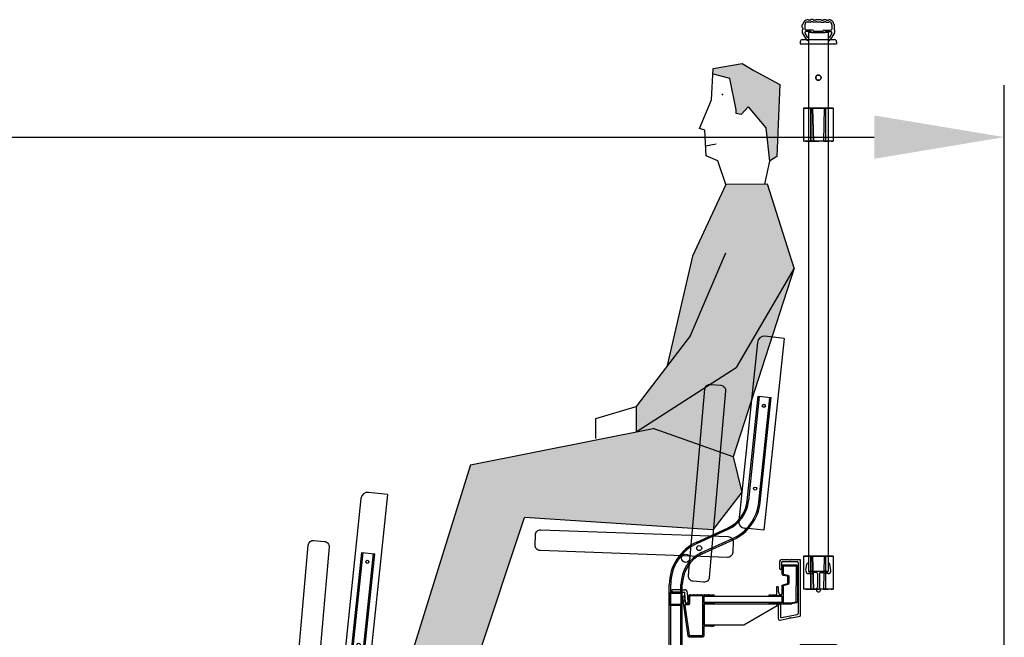
# Model space of a CAD drawing. Units: millimetres. Extents: x -28111 to 35142, y -21072 to 21555.
# Drawn here: x 11343 to 13235, y -15652 to -14464 of the extents above; entities that cross this region are included whole.
import ezdxf

# ---------------------------------------------------------------- set-up
doc = ezdxf.new("R2010")
doc.units = ezdxf.units.MM
doc.layers.add('DECK', color=33, linetype='Continuous')
doc.layers.add('DESIGN Audience Seating', color=160, linetype='Continuous')
doc.styles.add('TEXT', font='romans.shx', dxfattribs={"width": 0.8})
doc.dimstyles.new('DIM-100', dxfattribs={"dimscale": 100, "dimtxt": 2.5, "dimasz": 2.5, "dimexe": 1, "dimexo": 1, "dimgap": 1, "dimtad": 1, "dimdec": 0, "dimrnd": 1, "dimzin": 13, "dimdsep": 46, "dimtxsty": 'TEXT', "dimcen": 0, "dimdle": 1.5, "dimclrd": 1, "dimclre": 1, "dimclrt": 7, "dimadec": 0, "dimazin": 0, "dimtfac": 1, "dimtdec": 0, "dimtmove": 0, "dimatfit": 3, "dimfxl": 1, "dimtvp": 1, "dimtolj": 1, "dimtzin": 1, "dimarcsym": 0})

# ---------------------------------------------------------------- blocks, each defined once
blk = doc.blocks.new('ASS1800 Triple Seat Section')
for p, q in [((586.3, 850.7), (549.5, 854.6)), ((535.2, 843), (499.2, 499.9)), ((586.3, 850.7), (547.5, 481.7)), ((515.8, 538.5), (536.9, 739.3)), ((518.4, 538.2), (539.5, 739)), ((536.9, 739.3), (561.7, 736.7)), ((538.1, 536.1), (559.2, 736.9)), ((540.6, 535.9), (561.7, 736.7)), ((418.7, 459.2), (478, 486.1)), ((419.8, 456.8), (479, 483.7)), ((547.5, 481.7), (510.7, 485.6)), ((428, 438.8), (487.2, 465.7)), ((429.1, 436.4), (488.3, 463.3)), ((365.9, 82.5), (365.9, 377.2)), ((367.9, 360), (367.9, 340)), ((388.4, 360.5), (368.4, 360.5)), ((368.5, 362.5), (368.5, 377.2)), ((390.9, 362.5), (368.9, 362.5)), ((390.9, 367.5), (370.9, 367.5)), ((370.9, 367.5), (370.9, 362.5)), ((388.3, 362.5), (388.3, 377.2)), ((388.9, 340), (388.9, 360)), ((390.9, 82.5), (390.9, 377.2)), ((390.9, 367.5), (394.9, 367.5)), ((390.9, 362.5), (395, 362.5)), ((396.9, 342.5), (395.9, 361.5)), ((401.9, 342.7), (400.9, 361.8)), ((365.9, 359.5), (365.9, 340.5)), ((390.9, 340.5), (390.9, 359.5)), ((396.9, 342.5), (401.9, 342.7)), ((368.4, 339.5), (388.4, 339.5)), ((368.5, 212.5), (368.5, 337.5)), ((368.9, 337.5), (387.9, 337.5)), ((388.3, 212.5), (388.3, 337.5)), ((365.9, 209.5), (365.9, 190.5)), ((367.9, 210), (367.9, 190)), ((388.4, 210.5), (368.4, 210.5)), ((390.9, 212.5), (368.9, 212.5)), ((390.9, 217.5), (370.9, 217.5)), ((370.9, 217.5), (370.9, 212.5)), ((388.9, 190), (388.9, 210)), ((390.9, 217.5), (394.9, 217.5)), ((390.9, 212.5), (395, 212.5)), ((390.9, 190.5), (390.9, 209.5)), ((396.9, 192.5), (395.9, 211.5)), ((401.9, 192.7), (400.9, 211.8)), ((368.4, 189.5), (388.4, 189.5)), ((396.9, 192.5), (401.9, 192.7)), ((368.5, 82.5), (368.5, 187.5)), ((368.9, 187.5), (387.9, 187.5)), ((388.3, 82.5), (388.3, 187.5)), ((390.9, 82.5), (365.9, 82.5)), ((365.9, 79.5), (365.9, 60.5)), ((367.9, 80), (367.9, 60)), ((388.4, 80.5), (368.4, 80.5)), ((390.9, 87.5), (370.9, 87.5)), ((370.9, 87.5), (370.9, 82.5)), ((390.9, 82.5), (388.3, 82.5)), ((388.9, 60), (388.9, 80)), ((390.9, 87.5), (394.9, 87.5)), ((390.9, 82.5), (395, 82.5)), ((390.9, 60.5), (390.9, 79.5)), ((396.9, 62.5), (395.9, 81.5)), ((401.9, 62.7), (400.9, 81.8)), ((368.4, 59.5), (388.4, 59.5)), ((368.9, 57.5), (387.9, 57.5)), ((396.9, 62.5), (401.9, 62.7))]:
    blk.add_line(p, q)
blk.add_lwpolyline([(445, 762.2), (464.9, 760.4, -0.414214), (474, 749.6), (442.6, 391, -0.414214), (431.8, 381.9), (411.8, 383.6, -0.414214), (402.7, 394.5), (434.1, 753.1, -0.414214)], format="xyb", close=True)
for centre, radius in [((547.5, 721.1), 3), ((530.8, 561.9), 3), ((397.3, 428), 8), ((423.3, 447.5), 4.76)]:
    blk.add_circle(centre, radius)
for centre, radius, start, end in [((548.1, 841.7), 13, 84, 174), ((451.1, 545.3), 65, 294.3921, 354), ((451.1, 545.3), 67.6, 294.3921, 354), ((451.1, 545.3), 87.4, 294.3921, 354), ((451.1, 545.3), 90, 294.3921, 354), ((512.1, 498.5), 13, 174, 264), ((455.9, 377.2), 90, 114.3921, 180), ((455.9, 377.2), 87.4, 114.3921, 180), ((455.9, 377.2), 67.6, 114.3921, 180), ((455.9, 377.2), 65, 114.3921, 180), ((368.9, 359.5), 3, 90, 180), ((368.4, 360), 0.5, 90, 180), ((387.9, 359.5), 3, 0, 90), ((388.4, 360), 0.5, 0, 90), ((394.9, 361.5), 6, 2.8624, 90), ((395, 361.5), 1, 2.8624, 90), ((368.9, 340.5), 3, 180, 270), ((368.4, 340), 0.5, 180, 270), ((387.9, 340.5), 3, 270, 0), ((388.4, 340), 0.5, 270, 0), ((368.9, 209.5), 3, 90, 180), ((368.4, 210), 0.5, 90, 180), ((387.9, 209.5), 3, 0, 90), ((388.4, 210), 0.5, 0, 90), ((394.9, 211.5), 6, 2.8624, 90), ((395, 211.5), 1, 2.8624, 90), ((368.9, 190.5), 3, 180, 270), ((368.4, 190), 0.5, 180, 270), ((387.9, 190.5), 3, 270, 0), ((388.4, 190), 0.5, 270, 0), ((368.9, 79.5), 3, 90, 180), ((368.4, 80), 0.5, 90, 180), ((387.9, 79.5), 3, 0, 90), ((388.4, 80), 0.5, 0, 90), ((394.9, 81.5), 6, 2.8624, 90), ((395, 81.5), 1, 2.8624, 90), ((368.9, 60.5), 3, 180, 270), ((368.4, 60), 0.5, 180, 270), ((387.9, 60.5), 3, 270, 0), ((388.4, 60), 0.5, 270, 0)]:
    blk.add_arc(centre, radius, start, end)
blk = doc.blocks.new('Alto 1501 Rear Infil Deck Section')
for points in [[(563.4, 357.4, -0.198912), (563.6, 357.5), (572, 357.5, 0.414214), (572.5, 358), (572.5, 372.5, -0.414214), (573.5, 373.5), (574, 373.5, -0.414214), (575, 372.5), (575, 364.6, 0.080612), (575.1, 364.4), (576.9, 358.8, 0.322823), (577.4, 358.5), (582, 358.5, 0.414214), (582.5, 359), (582.5, 374.6, -0.338213), (584.4, 377), (593.2, 379.4, 0.338213), (593.5, 379.9), (593.5, 393.1, 0.362465), (593.1, 393.6), (584.6, 395.1, -0.362465), (582.5, 397.6), (582.5, 412.5, -0.414214), (585, 415), (610, 415, -0.414214), (612.5, 412.5), (612.5, 345, -0.344151), (610.6, 342.5), (600.8, 340.1, -0.061321), (600.2, 340), (574.8, 340, 0.414214), (574.5, 339.8), (574.5, 339.2, -0.414214), (574.3, 339), (573.8, 339, -0.414214), (573.5, 339.2), (573.5, 339.8, 0.414214), (573.3, 340), (558.5, 340, -1), (558.5, 342), (582, 342, 0.414214), (582.5, 342.5), (582.5, 355, 0.414214), (582, 355.5), (558.5, 355.5, -1), (558.5, 357.5), (561.5, 357.5, -0.198912), (561.7, 357.4), (561.8, 357.3, 0.198912), (562, 357.2), (563.1, 357.2, 0.198912), (563.2, 357.3)], [(563.4, 357.4, -0.198912), (563.6, 357.5), (572, 357.5, 0.414214), (572.5, 358), (572.5, 372.5, -0.414214), (573.5, 373.5), (574, 373.5, -0.414214), (575, 372.5), (575, 364.6, 0.080612), (575.1, 364.4), (576.9, 358.8, 0.322823), (577.4, 358.5), (582, 358.5, 0.414214), (582.5, 359), (582.5, 374.6, -0.338213), (584.4, 377), (593.2, 379.4, 0.338213), (593.5, 379.9), (593.5, 393.1, 0.362465), (593.1, 393.6), (584.6, 395.1, -0.362465), (582.5, 397.6), (582.5, 412.5, -0.414214), (585, 415), (610, 415, -0.414214), (612.5, 412.5), (612.5, 345, -0.344151), (610.6, 342.5), (600.8, 340.1, -0.061321), (600.2, 340), (574.8, 340, 0.414214), (574.5, 339.8), (574.5, 339.2, -0.414214), (574.3, 339), (573.8, 339, -0.414214), (573.5, 339.2), (573.5, 339.8, 0.414214), (573.3, 340), (558.5, 340, -1), (558.5, 342), (582, 342, 0.414214), (582.5, 342.5), (582.5, 355, 0.414214), (582, 355.5), (558.5, 355.5, -1), (558.5, 357.5), (561.5, 357.5, -0.198912), (561.7, 357.4), (561.8, 357.3, 0.198912), (562, 357.2), (563.1, 357.2, 0.198912), (563.2, 357.3)], [(440.7, 358.1, -0.414214), (441.4, 358.1), (441.9, 357.6, 0.198912), (442.3, 357.5), (446.5, 357.5, -0.198912), (446.7, 357.4), (446.8, 357.3, 0.198912), (447, 357.2), (448.1, 357.2, 0.198912), (448.2, 357.3), (448.4, 357.4, -0.198912), (448.6, 357.5), (451.5, 357.5, -1), (451.5, 355.5), (433, 355.5, 0.414214), (432.5, 355), (432.5, 342.5, 0.414214), (433, 342), (451.5, 342, -1), (451.5, 340), (433, 340, 0.414214), (432.5, 339.5), (432.5, 300, 0.414214), (433, 299.5), (451.5, 299.5, -1), (451.5, 297.5), (450.5, 297.5, 0.198912), (450.1, 297.4), (449.6, 296.9, -0.414214), (448.9, 296.9), (448.4, 297.4, 0.198912), (448, 297.5), (447.2, 297.5, 0.198912), (446.8, 297.4), (446.3, 296.9, -0.414214), (445.6, 296.9), (445.1, 297.4, 0.198912), (444.8, 297.5), (433, 297.5, 0.414214), (432.5, 297), (432.5, 279, -0.414214), (430, 276.5), (404.7, 276.5, -0.373115), (402.3, 278.6), (392.5, 346.5), (392.5, 354.2, -1), (395, 354.2), (395, 351.9, 0.317837), (395.4, 351.4, -0.707107), (395.4, 349.6, 0.317837), (395, 349.1), (395, 346.6, 0.080612), (395.1, 346.4), (396.9, 340.8, 0.322823), (397.4, 340.5), (402, 340.5, 0.414214), (402.5, 341), (402.5, 355, -0.393376), (404.9, 357.5, 0.180352), (405.2, 357.6), (405.7, 358.1, -0.414214), (406.4, 358.1), (406.9, 357.6, 0.198912), (407.3, 357.5), (411.8, 357.5, 0.198912), (412.2, 357.6), (412.7, 358.1, -0.414214), (413.4, 358.1), (413.9, 357.6, 0.198912), (414.3, 357.5), (418.8, 357.5, 0.198912), (419.2, 357.6), (419.7, 358.1, -0.414214), (420.4, 358.1), (420.9, 357.6, 0.198912), (421.3, 357.5), (425.8, 357.5, 0.198912), (426.2, 357.6), (426.7, 358.1, -0.414214), (427.4, 358.1), (427.9, 357.6, 0.198912), (428.3, 357.5), (432.8, 357.5, 0.198912), (433.2, 357.6), (433.7, 358.1, -0.414214), (434.4, 358.1), (434.9, 357.6, 0.198912), (435.3, 357.5), (439.8, 357.5, 0.198912), (440.2, 357.6)], [(430, 279.5, 0.414214), (430.5, 280), (430.5, 355, 0.414214), (430, 355.5), (405, 355.5, 0.414214), (404.5, 355), (404.5, 341, -0.414214), (402, 338.5), (396.3, 338.5, 0.456542), (395.8, 337.9), (404.1, 279.9, 0.373115), (404.6, 279.5)]]:
    blk.add_lwpolyline(points, format="xyb", close=True)
blk.add_lwpolyline([(584.5, 350.5), (584.5, 342.5, 0.414214), (585, 342), (600.2, 342, 0.061321), (600.4, 342), (609.2, 344.2, 0.344151), (609.5, 344.7), (609.5, 374.5, -0.414214), (610, 375), (610, 375, 0.414214), (610.5, 375.5), (610.5, 412.5, 0.414214), (610, 413), (585, 413, 0.414214), (584.5, 412.5), (584.5, 397.6, 0.362465), (585, 397.1), (593.5, 395.5, -0.362465), (595.5, 393.1), (595.5, 379.9, -0.338213), (593.7, 377.5), (584.9, 375.1, 0.338213), (584.5, 374.6), (584.5, 345)], format="xyb")
blk.add_lwpolyline([(584.5, 350.5), (584.5, 342.5, 0.414214), (585, 342), (600.2, 342, 0.061321), (600.4, 342), (609.2, 344.2, 0.344151), (609.5, 344.7), (609.5, 374.5, -0.414214), (610, 375), (610, 375, 0.414214), (610.5, 375.5), (610.5, 412.5, 0.414214), (610, 413), (585, 413, 0.414214), (584.5, 412.5), (584.5, 397.6, 0.362465), (585, 397.1), (593.5, 395.5, -0.362465), (595.5, 393.1), (595.5, 379.9, -0.338213), (593.7, 377.5), (584.9, 375.1, 0.338213), (584.5, 374.6), (584.5, 345)], format="xyb")
blk.add_lwpolyline([(573, 340), (433, 340), (433, 300), (509, 300), (573, 337)], close=True)
at = {"layer": 'DECK'}
blk.add_lwpolyline([(582, 342.8), (433, 342.8), (433, 354.8), (582, 354.8)], close=True, dxfattribs=at)
blk = doc.blocks.new('Seated Person')
h = blk.add_hatch()
h.set_pattern_fill('ANGLE', color=256)
h.set_pattern_definition([(0, (0, 0), (0, 6.985), [5.08, -1.905]), (90, (0, 0), (-6.985, 4e-16), [5.08, -1.905])])
h.paths.add_polyline_path([(818.4, 1136.6), (804.2, 1127.8), (797.2, 1191.5), (762.9, 1232.2), (749.9, 1218.3), (739.3, 1220.2), (739.4, 1227.7), (727.7, 1286.3), (695.1, 1294.9), (695.7, 1305.5), (751.3, 1315.6), (774, 1302.1), (824.1, 1275.2)])
h.paths.add_polyline_path([(734.4, 559.2), (580.7, 613.8), (548.2, 607.3), (547.8, 607.1), (547.8, 607.3), (229.2, 543.6), (78.4, 58.8), (95.8, 58.3), (126.2, 71.8), (187.7, 65.5), (189.7, 55.7), (204.7, 55.2), (332.9, 442.7), (695.1, 418.7), (750.7, 491.3)])
h.paths.add_polyline_path([(851.2, 921.8), (800, 1083.6), (720.1, 1083.1), (655.8, 945), (607.3, 733.7), (547.8, 655.7), (547.8, 607.3), (548.2, 607.3), (739.7, 731)])
h.paths.add_polyline_path([(851.2, 921.8), (739.7, 731), (548.2, 607.3), (580.7, 613.8), (734.4, 559.2)])
at = {"color": 251, "true_color": 0x636466}
for p, q in [((681.1, 1157), (701.6, 1161.1)), ((655.8, 945), (607.6, 735)), ((229.2, 543.6), (580.7, 613.8))]:
    blk.add_line(p, q, dxfattribs=at)
at = {"color": 251, "true_color": 0x636466, "extrusion": (1.22461e-16, 1.22461e-16, -1)}
blk.add_line((547.8, 655.7), (547.8, 607.1), dxfattribs=at)
at = {"color": 251, "true_color": 0x636466}
for points in [[(720.1, 1083.1), (704.7, 1128.6), (682.1, 1138.2), (679.5, 1187.3), (669.8, 1190.5), (692.4, 1245.5), (695.7, 1305.5), (751.3, 1315.6), (774, 1302.1), (824.1, 1275.2), (818.4, 1136.6), (804.2, 1127.8), (794.5, 1083.4)], [(739.7, 1226.1), (727.7, 1286.3), (696.1, 1294.7)], [(739.4, 1227.7), (739.3, 1220.2), (749.9, 1218.3), (762.9, 1232.2), (797.2, 1191.5), (804.2, 1127.8)], [(734.4, 559.2), (750.7, 491.3), (695.1, 418.7)]]:
    blk.add_lwpolyline(points, dxfattribs=at)
blk.add_point((713.5, 1255.7), dxfattribs=at)
for points, invisible_edges in [([(669.8, 1184), (815.5, 1184), (800, 1083.6), (720.1, 1083.1)], 11), ([(800, 1083.6), (720.1, 1083.1), (655.8, 945), (851.2, 921.8)], 4), ([(720.2, 951.6), (851.2, 921.8), (739.7, 731), (652.2, 792.5)], 5), ([(734.4, 559.2), (580.7, 613.8), (655.8, 945), (851.2, 921.8)], 6), ([(739.7, 731), (652.2, 792.5), (547.8, 655.7), (547.8, 607.1)], 5), ([(547.8, 655.7, 2.7), (541.3, 620.1, 2.7), (470, 594.2, 2.7), (470, 633, 2.7)], 3), ([(724.7, 614.3), (695.1, 418.7), (332.9, 442.7), (212.9, 546.3)], 13), ([(332.9, 442.7), (229.2, 543.6), (78.4, 58.8), (204.7, 55.2)], 1), ([(81.1, 0.3), (126.2, 71.8), (0, 16.2), (6.5, 0)], 1), ([(187.7, 65.5), (200.9, 0.8), (81.1, 0.3), (126.2, 71.8)], 4)]:
    blk.add_3dface(points, dxfattribs=dict(at, invisible_edges=invisible_edges))
blk = doc.blocks.new('Alto1800 Triple Seat Down')
for p, q in [((586.3, 850.7), (549.5, 854.6)), ((535.2, 843), (499.2, 499.9)), ((586.3, 850.7), (547.5, 481.7)), ((515.8, 538.5), (536.9, 739.3)), ((518.4, 538.2), (539.5, 739)), ((536.9, 739.3), (561.7, 736.7)), ((538.1, 536.1), (559.2, 736.9)), ((540.6, 535.9), (561.7, 736.7)), ((418.7, 459.2), (478, 486.1)), ((419.8, 456.8), (479, 483.7)), ((547.5, 481.7), (510.7, 485.6)), ((428, 438.8), (487.2, 465.7)), ((429.1, 436.4), (488.3, 463.3)), ((365.9, 82.5), (365.9, 377.2)), ((367.9, 360), (367.9, 340)), ((388.4, 360.5), (368.4, 360.5)), ((368.5, 362.5), (368.5, 377.2)), ((390.9, 362.5), (368.9, 362.5)), ((390.9, 367.5), (370.9, 367.5)), ((370.9, 367.5), (370.9, 362.5)), ((388.3, 362.5), (388.3, 377.2)), ((388.9, 340), (388.9, 360)), ((390.9, 82.5), (390.9, 377.2)), ((390.9, 367.5), (394.9, 367.5)), ((390.9, 362.5), (395, 362.5)), ((396.9, 342.5), (395.9, 361.5)), ((401.9, 342.7), (400.9, 361.8)), ((365.9, 359.5), (365.9, 340.5)), ((390.9, 340.5), (390.9, 359.5)), ((396.9, 342.5), (401.9, 342.7)), ((368.4, 339.5), (388.4, 339.5)), ((368.5, 212.5), (368.5, 337.5)), ((368.9, 337.5), (387.9, 337.5)), ((388.3, 212.5), (388.3, 337.5)), ((365.9, 209.5), (365.9, 190.5)), ((367.9, 210), (367.9, 190)), ((388.4, 210.5), (368.4, 210.5)), ((390.9, 212.5), (368.9, 212.5)), ((390.9, 217.5), (370.9, 217.5)), ((370.9, 217.5), (370.9, 212.5)), ((388.9, 190), (388.9, 210)), ((390.9, 217.5), (394.9, 217.5)), ((390.9, 212.5), (395, 212.5)), ((390.9, 190.5), (390.9, 209.5)), ((396.9, 192.5), (395.9, 211.5)), ((401.9, 192.7), (400.9, 211.8)), ((368.4, 189.5), (388.4, 189.5)), ((396.9, 192.5), (401.9, 192.7)), ((368.5, 82.5), (368.5, 187.5)), ((368.9, 187.5), (387.9, 187.5)), ((388.3, 82.5), (388.3, 187.5)), ((390.9, 82.5), (365.9, 82.5)), ((365.9, 79.5), (365.9, 60.5)), ((367.9, 80), (367.9, 60)), ((388.4, 80.5), (368.4, 80.5)), ((390.9, 87.5), (370.9, 87.5)), ((370.9, 87.5), (370.9, 82.5)), ((390.9, 82.5), (388.3, 82.5)), ((388.9, 60), (388.9, 80)), ((390.9, 87.5), (394.9, 87.5)), ((390.9, 82.5), (395, 82.5)), ((390.9, 60.5), (390.9, 79.5)), ((396.9, 62.5), (395.9, 81.5)), ((401.9, 62.7), (400.9, 81.8)), ((368.4, 59.5), (388.4, 59.5)), ((368.9, 57.5), (387.9, 57.5)), ((396.9, 62.5), (401.9, 62.7))]:
    blk.add_line(p, q)
blk.add_lwpolyline([(108, 453), (108.7, 473, -0.414214), (119.1, 482.6), (478.8, 469.6, -0.414214), (488.5, 459.3), (487.7, 439.3, -0.414214), (477.4, 429.6), (117.6, 442.6, -0.414214)], format="xyb", close=True)
for centre, radius in [((547.5, 721.1), 3), ((530.8, 561.9), 3), ((397.3, 428), 8), ((423.3, 447.5), 4.76)]:
    blk.add_circle(centre, radius)
for centre, radius, start, end in [((548.1, 841.7), 13, 84, 174), ((451.1, 545.3), 65, 294.3921, 354), ((451.1, 545.3), 67.6, 294.3921, 354), ((451.1, 545.3), 87.4, 294.3921, 354), ((451.1, 545.3), 90, 294.3921, 354), ((512.1, 498.5), 13, 174, 264), ((455.9, 377.2), 90, 114.3921, 180), ((455.9, 377.2), 87.4, 114.3921, 180), ((455.9, 377.2), 67.6, 114.3921, 180), ((455.9, 377.2), 65, 114.3921, 180), ((368.9, 359.5), 3, 90, 180), ((368.4, 360), 0.5, 90, 180), ((387.9, 359.5), 3, 0, 90), ((388.4, 360), 0.5, 0, 90), ((394.9, 361.5), 6, 2.8624, 90), ((395, 361.5), 1, 2.8624, 90), ((368.9, 340.5), 3, 180, 270), ((368.4, 340), 0.5, 180, 270), ((387.9, 340.5), 3, 270, 0), ((388.4, 340), 0.5, 270, 0), ((368.9, 209.5), 3, 90, 180), ((368.4, 210), 0.5, 90, 180), ((387.9, 209.5), 3, 0, 90), ((388.4, 210), 0.5, 0, 90), ((394.9, 211.5), 6, 2.8624, 90), ((395, 211.5), 1, 2.8624, 90), ((368.9, 190.5), 3, 180, 270), ((368.4, 190), 0.5, 180, 270), ((387.9, 190.5), 3, 270, 0), ((388.4, 190), 0.5, 270, 0), ((368.9, 79.5), 3, 90, 180), ((368.4, 80), 0.5, 90, 180), ((387.9, 79.5), 3, 0, 90), ((388.4, 80), 0.5, 0, 90), ((394.9, 81.5), 6, 2.8624, 90), ((395, 81.5), 1, 2.8624, 90), ((368.9, 60.5), 3, 180, 270), ((368.4, 60), 0.5, 180, 270), ((387.9, 60.5), 3, 270, 0), ((388.4, 60), 0.5, 270, 0)]:
    blk.add_arc(centre, radius, start, end)
at = {"linetype": 'Continuous'}
blk.add_blockref('Seated Person', (-245.6, 63.7), dxfattribs=at)
blk = doc.blocks.new('ES071 Section - Balustrade Top Rail')
for p, q in [((-20.7, 20.7), (-20.1, 20.1)), ((-19.9, 24.9), (-19.1, 24.1)), ((-15.2, 20), (-19.8, 20)), ((-16.2, 24), (-18.8, 24)), ((-15.1, 24.9), (-15.9, 24.1)), ((-14.1, 20.9), (-14.9, 20.1)), ((-10.2, 25), (-14.8, 25)), ((-11.2, 21), (-13.8, 21)), ((-10.9, 20.9), (-10.1, 20.1)), ((-9.9, 24.9), (-9.1, 24.1)), ((-5.2, 20), (-9.8, 20)), ((-6.2, 24), (-8.8, 24)), ((-5.1, 24.9), (-5.9, 24.1)), ((-4.1, 20.9), (-4.9, 20.1)), ((-4.8, 25), (4.8, 25)), ((-3.8, 21), (3.8, 21)), ((4.1, 20.9), (4.9, 20.1)), ((5.1, 24.9), (5.9, 24.1)), ((5.2, 20), (9.8, 20)), ((6.2, 24), (8.8, 24)), ((9.9, 24.9), (9.1, 24.1)), ((10.9, 20.9), (10.1, 20.1)), ((10.2, 25), (14.8, 25)), ((11.2, 21), (13.8, 21)), ((14.1, 20.9), (14.9, 20.1)), ((15.1, 24.9), (15.9, 24.1)), ((15.2, 20), (19.8, 20)), ((16.2, 24), (18.8, 24)), ((19.9, 24.9), (19.1, 24.1)), ((20.7, 20.7), (20.1, 20.1)), ((-31, 10.2), (-31, 14.8)), ((-31, 4.8), (-31, 0.1)), ((-30.9, 15.1), (-30.1, 15.9)), ((-30.9, 9.9), (-30.1, 9.1)), ((-30.9, 5.1), (-30.1, 5.9)), ((-30, 8.8), (-30, 6.2)), ((-26, 15), (-26, 7)), ((-14.9, 2), (-24.1, 2)), ((-10.5, 5), (-24, 5)), ((-12.5, 0), (12.5, 0)), ((-8.1, 3), (8.1, 3)), ((10.5, 5), (24, 5)), ((14.9, 2), (24.1, 2)), ((26, 15), (26, 7)), ((30, 8.8), (30, 6.2)), ((30.9, 15.1), (30.1, 15.9)), ((30.9, 9.9), (30.1, 9.1)), ((30.9, 5.1), (30.1, 5.9)), ((31, 10.2), (31, 14.8)), ((31, 4.8), (31, 0.1)), ((-30.9, -0.1), (-22.9, -14)), ((-25.8, -1), (-21.3, -8.8)), ((-19.9, -15), (-21.2, -15)), ((-19.4, -9), (-20.9, -9)), ((-18.9, -9.5), (-18.9, -14)), ((18.9, -9.5), (18.9, -14)), ((19.4, -9), (20.9, -9)), ((19.9, -15), (21.2, -15)), ((25.8, -1), (21.3, -8.8)), ((30.9, -0.1), (22.9, -14))]:
    blk.add_line(p, q)
for centre, radius, start, end in [((-20, 15), 10, 91.2359, 172.964), ((-20, 15), 6, 101.5015, 180), ((-21.1, 20.4), 0.5, 45, 101.5015), ((-20.2, 24.5), 0.5, 45, 91.2359), ((-19.8, 20.5), 0.5, 225, 270), ((-18.8, 24.5), 0.5, 225, 270), ((-16.2, 24.5), 0.5, 270, 315), ((-15.2, 20.5), 0.5, 270, 315), ((-14.8, 24.5), 0.5, 90, 135), ((-13.8, 20.5), 0.5, 90, 135), ((-11.2, 20.5), 0.5, 45, 90), ((-10.2, 24.5), 0.5, 45, 90), ((-9.8, 20.5), 0.5, 225, 270), ((-8.8, 24.5), 0.5, 225, 270), ((-6.2, 24.5), 0.5, 270, 315), ((-5.2, 20.5), 0.5, 270, 315), ((-4.8, 24.5), 0.5, 90, 135), ((-3.8, 20.5), 0.5, 90, 135), ((3.8, 20.5), 0.5, 45, 90), ((4.8, 24.5), 0.5, 45, 90), ((5.2, 20.5), 0.5, 225, 270), ((6.2, 24.5), 0.5, 225, 270), ((8.8, 24.5), 0.5, 270, 315), ((9.8, 20.5), 0.5, 270, 315), ((10.2, 24.5), 0.5, 90, 135), ((11.2, 20.5), 0.5, 90, 135), ((13.8, 20.5), 0.5, 45, 90), ((14.8, 24.5), 0.5, 45, 90), ((15.2, 20.5), 0.5, 225, 270), ((16.2, 24.5), 0.5, 225, 270), ((18.8, 24.5), 0.5, 270, 315), ((19.8, 20.5), 0.5, 270, 315), ((20.2, 24.5), 0.5, 88.7641, 135), ((20, 15), 10, 7.036, 88.7641), ((21.1, 20.4), 0.5, 78.4985, 135), ((20, 15), 6, 0, 78.4985), ((-30.5, 14.8), 0.5, 135, 180), ((-30.5, 10.2), 0.5, 180, 225), ((-30.5, 4.8), 0.5, 135, 180), ((-30.5, 0.1), 0.5, 180, 210), ((-30.4, 16.3), 0.5, 315, 352.964), ((-30.5, 8.8), 0.5, 0, 45), ((-30.5, 6.2), 0.5, 315, 360), ((-24.1, 0), 2, 90, 210), ((-24, 7), 2, 180, 270), ((-14.9, 0), 2, 11.537, 90), ((-12.5, 0.5), 0.5, 191.537, 270), ((-10.5, 4.5), 0.5, 11.537, 90), ((-8.1, 5), 2, 191.537, 270), ((8.1, 5), 2, 270, 348.463), ((10.5, 4.5), 0.5, 90, 168.463), ((12.5, 0.5), 0.5, 270, 348.463), ((14.9, 0), 2, 90, 168.463), ((24, 7), 2, 270, 0), ((24.1, 0), 2, 330, 90), ((30.4, 16.3), 0.5, 187.036, 225), ((30.5, 8.8), 0.5, 135, 180), ((30.5, 6.2), 0.5, 180, 225), ((30.5, 14.8), 0.5, 0, 45), ((30.5, 10.2), 0.5, 315, 0), ((30.5, 4.8), 0.5, 0, 45), ((30.5, 0.1), 0.5, 330, 0), ((-21.2, -13), 2, 210, 270), ((-20.9, -8.5), 0.5, 210, 270), ((-19.9, -14), 1, 270, 0), ((-19.4, -9.5), 0.5, 0, 90), ((19.4, -9.5), 0.5, 90, 180), ((19.9, -14), 1, 180, 270), ((20.9, -8.5), 0.5, 270, 330), ((21.2, -13), 2, 270, 330)]:
    blk.add_arc(centre, radius, start, end)
blk = doc.blocks.new('ES055 Section - Balustrade Bottom Rail')
for p, q in [((-23.9, 0.7), (-22.2, 13.3)), ((-19.4, 15), (-20.2, 15)), ((-18.9, 14.5), (-18.9, 0)), ((-12.4, 0), (12.4, 0)), ((18.9, 14.5), (18.9, 0)), ((19.4, 15), (20.2, 15)), ((23.9, 0.7), (22.2, 13.3)), ((-18.9, -5), (-10.5, -5)), ((-14.9, -2), (-16.9, -2)), ((-4, -3), (-8.1, -3)), ((-2, -5), (-2, -30.9)), ((2, -5), (2, -30.9)), ((4, -3), (8.1, -3)), ((18.9, -5), (10.5, -5)), ((14.9, -2), (16.9, -2)), ((-3.5, -34), (-2.3, -31.9)), ((3.5, -34), (2.3, -31.9))]:
    blk.add_line(p, q)
for centre, radius, start, end in [((-18.9, 0), 5, 172.2316, 270), ((-20.2, 13), 2, 90, 172.2316), ((-19.4, 14.5), 0.5, 0, 90), ((-16.9, 0), 2, 180, 270), ((-12.4, -0.5), 0.5, 90, 168.463), ((12.4, -0.5), 0.5, 11.537, 90), ((16.9, 0), 2, 270, 0), ((19.4, 14.5), 0.5, 90, 180), ((18.9, 0), 5, 270, 7.7684), ((20.2, 13), 2, 7.7684, 90), ((-14.9, 0), 2, 270, 348.463), ((-10.5, -4.5), 0.5, 270, 348.463), ((-8.1, -5), 2, 90, 168.463), ((-4, -5), 2, 0, 90), ((4, -5), 2, 90, 180), ((8.1, -5), 2, 11.537, 90), ((10.5, -4.5), 0.5, 191.537, 270), ((14.9, 0), 2, 191.537, 270), ((0, -36), 4, 150, 30), ((-4, -30.9), 2, 330, 0), ((4, -30.9), 2, 180, 210)]:
    blk.add_arc(centre, radius, start, end)
blk = doc.blocks.new('Alto Rail Section')
for p, q in [((-19, 15), (-19, -1020)), ((19, 15), (-19, 15)), ((19, 15), (19, -1020)), ((-19, -1020), (19, -1020))]:
    blk.add_line(p, q)
for name, p in [('ES071 Section - Balustrade Top Rail', (0, 15)), ('ES055 Section - Balustrade Bottom Rail', (0, -1020))]:
    blk.add_blockref(name, p)
blk = doc.blocks.new('RAILMNT')
for points, invisible_edges in [([(0, 1.125), (0.75, 0.65), (0.475, 0.375), (0.375, 0)], 9), ([(1.125, 1.125), (1.125, 0.75), (0.75, 0.65), (0, 1.125)], 5), ([(0, 1.125, 2.5), (0.688, 0.758, 2.5), (0.367, 0.438, 2.5), (0.25, 0, 2.5)], 9), ([(1.125, 0.875, 2.5), (1.125, 1.125, 2.5), (0, 1.125, 2.5), (0.688, 0.758, 2.5)], 5), ([(0, 1.125), (0, -1.125), (0.375, 0)], 10), ([(0, 1.125, 2.5), (0, -1.125, 2.5), (0.25, 0, 2.5)], 10), ([(1.125, 1.125), (1.125, 1.125, 2.5), (0, 1.125, 2.5), (0, 1.125)], 1), ([(0.75, 0.65), (0.475, 0.375), (0.367, 0.438, 2.5), (0.688, 0.758, 2.5)], 10), ([(1.125, 0.75), (0.75, 0.65), (0.688, 0.758, 2.5), (1.125, 0.875, 2.5)], 10), ([(1.5, 0.65), (1.688, 0.974), (1.125, 1.125), (1.125, 0.75)], 5), ([(1.688, 0.974, 2.5), (1.562, 0.758, 2.5), (1.125, 0.875, 2.5), (1.125, 1.125, 2.5)], 5), ([(1.688, 0.974, 2.5), (1.125, 1.125, 2.5), (1.125, 1.125), (1.688, 0.974)], 10), ([(1.5, 0.65), (1.125, 0.75), (1.125, 0.875, 2.5), (1.562, 0.758, 2.5)], 10), ([(2.099, 0.562), (1.775, 0.375), (1.5, 0.65), (1.688, 0.974)], 4), ([(1.775, 0.375), (1.5, 0.65), (1.562, 0.758, 2.5), (1.883, 0.438, 2.5)], 2), ([(1.883, 0.438, 2.5), (2.099, 0.562, 2.5), (1.688, 0.974, 2.5), (1.562, 0.758, 2.5)], 4), ([(2.099, 0.562, 2.5), (1.688, 0.974, 2.5), (1.688, 0.974), (2.099, 0.562)], 2), ([(0, -1.125), (0.75, -0.65), (0.475, -0.375), (0.375, 0)], 9), ([(0, -1.125, 2.5), (0.688, -0.758, 2.5), (0.367, -0.438, 2.5), (0.25, 0, 2.5)], 9), ([(0.475, 0.375), (0.375, 0), (0.25, 0, 2.5), (0.367, 0.438, 2.5)], 10), ([(0.375, 0), (0.475, -0.375), (0.367, -0.438, 2.5), (0.25, 0, 2.5)], 10), ([(1.125, -1.125), (1.125, -0.75), (0.75, -0.65), (0, -1.125)], 5), ([(0.475, -0.375), (0.75, -0.65), (0.688, -0.758, 2.5), (0.367, -0.438, 2.5)], 10), ([(0.75, -0.65), (1.125, -0.75), (1.125, -0.875, 2.5), (0.688, -0.758, 2.5)], 10), ([(1.5, -0.65), (1.688, -0.974), (1.125, -1.125), (1.125, -0.75)], 5), ([(1.125, -0.75), (1.5, -0.65), (1.562, -0.758, 2.5), (1.125, -0.875, 2.5)], 10), ([(2.099, -0.562), (1.775, -0.375), (1.5, -0.65), (1.688, -0.974)], 4), ([(1.5, -0.65), (1.775, -0.375), (1.883, -0.438, 2.5), (1.562, -0.758, 2.5)], 8), ([(1.883, -0.438, 2.5), (2.099, -0.562, 2.5), (1.688, -0.974, 2.5), (1.562, -0.758, 2.5)], 4), ([(1.688, -0.974, 2.5), (2.099, -0.562, 2.5), (2.099, -0.562), (1.688, -0.974)], 8), ([(1.125, -0.875, 2.5), (1.125, -1.125, 2.5), (0, -1.125, 2.5), (0.688, -0.758, 2.5)], 5), ([(1.125, -1.125), (1.125, -1.125, 2.5), (0, -1.125, 2.5), (0, -1.125)], 1), ([(1.688, -0.974, 2.5), (1.562, -0.758, 2.5), (1.125, -0.875, 2.5), (1.125, -1.125, 2.5)], 5), ([(1.125, -1.125, 2.5), (1.688, -0.974, 2.5), (1.688, -0.974), (1.125, -1.125)], 10)]:
    blk.add_3dface(points, dxfattribs=dict(invisible_edges=invisible_edges))
for points in [[(1.775, 0.375), (2.099, 0.562), (2.099, 0.562, 2.5), (1.883, 0.438, 2.5)], [(1.775, -0.375), (2.099, -0.562), (2.099, -0.562, 2.5), (1.883, -0.438, 2.5)]]:
    blk.add_3dface(points)
blk = doc.blocks.new('ES012 Section - 150 x 762mm REAR POST Deck Support (S)')
for p, q in [((-20.6, 106.6), (-20.6, 95.6)), ((-16.6, 106.6), (-16.6, 95.6)), ((-14.6, 112.6), (-1.9, 112.6)), ((-14.6, 108.6), (13.4, 108.6)), ((-0.9, 112), (-1.8, 112.5)), ((-0.8, 112), (0.6, 112)), ((0.7, 112), (1.7, 112.5)), ((1.8, 112.6), (19.4, 112.6)), ((15.4, 106.6), (15.4, 48.4)), ((19.4, 112.6), (19.4, 3.8)), ((15.4, 44.7), (15.4, 8.8)), ((16, 47.4), (15.5, 48.3)), ((16, 45.8), (15.5, 44.8)), ((16, 45.9), (16, 47.3)), ((-22.6, 24.6), (-22.6, -0.8)), ((-18.6, 24.6), (-18.6, 2.9)), ((-16.2, 0.9), (13.8, 6.8)), ((-0.9, 0.4), (-1.7, -0.3)), ((0.6, 0.7), (-0.8, 0.5)), ((0.7, 0.7), (1.7, 0.4)), ((1.8, 0.4), (19.4, 3.8)), ((-19, -3.7), (-1.8, -0.4))]:
    blk.add_line(p, q)
for centre, radius, start, end in [((-14.6, 106.6), 6, 90, 180), ((-18.6, 95.6), 2, 180, 0), ((-14.6, 106.6), 2, 90, 180), ((-1.9, 112.4), 0.2, 60, 90), ((-0.8, 112.2), 0.2, 240, 270), ((0.6, 112.2), 0.2, 270, 300), ((1.8, 112.4), 0.2, 90, 120), ((13.4, 106.6), 2, 0, 90), ((15.6, 48.4), 0.2, 180, 210), ((15.6, 44.7), 0.2, 150, 180), ((15.8, 47.3), 0.2, 360, 30), ((15.8, 45.9), 0.2, 330, 360), ((-20.6, 24.6), 2, 0, 180), ((-16.6, 2.9), 2, 180, 281.14), ((-0.8, 0.3), 0.2, 101.14, 131.14), ((0.6, 0.5), 0.2, 71.14, 101.14), ((1.8, 0.6), 0.2, 251.14, 281.14), ((13.4, 8.8), 2, 281.14, 0), ((-19.6, -0.8), 3, 180, 281.14), ((-1.8, -0.2), 0.2, 281.14, 311.14)]:
    blk.add_arc(centre, radius, start, end)
blk = doc.blocks.new('PS005 Insert - 70mm Sq Insert - Black')
for p, q in [((-35, 4), (-35, 0)), ((-35, 0), (35, 0)), ((-31, 8), (31, 8)), ((35, 4), (35, 0))]:
    blk.add_line(p, q)
for centre, start, end in [((-31, 4), 90, 180), ((31, 4), 0, 90)]:
    blk.add_arc(centre, 4, start, end)
blk = doc.blocks.new('Alto 1603 Rear Post 300 Rise Section')
at = {"extrusion": (0, 1, 0), "elevation": 261.3}
blk.add_lwpolyline([(-617.4, 1), (-617.4, 71), (-687.4, 71), (-687.4, 1)], close=True, dxfattribs=at)
blk.add_circle((652.4, 1351.9, 71), 5.08)
at = {"extrusion": (6.12303e-17, 0, -1)}
blk.add_circle((-652.4, 1351.9, -1), 5.08, dxfattribs=at)
at = {"extrusion": (-0.366332, 0.930484, -2.24306e-17)}
for centre in [(-811.9, 36, -125.8), (-532.5, 36, -125.8)]:
    blk.add_circle(centre, 5.08, dxfattribs=at)
at = {"extrusion": (0, 1, 0)}
for p in [(652.4, 368.4, 99.6), (652.4, 368.4, -27.7)]:
    blk.add_point(p, dxfattribs=at)
for points in [[(617.4, 261.3, 71), (605.2, 103, 77.3), (699.7, 140.2, 77.3), (687.4, 261.3, 71)], [(687.4, 261.3, 1), (699.7, 140.2, -5.3), (605.2, 103, -5.3), (617.4, 261.3, 1)], [(605.2, 103, -5.3), (617.4, 261.3, 1), (617.4, 261.3, 71), (605.2, 103, 77.3)], [(699.7, 140.2, 77.3), (687.4, 261.3, 71), (687.4, 261.3, 1), (699.7, 140.2, -5.3)], [(690.5, 231.1, 32.8), (699.7, 140.2, 32.8), (769.5, 167.7, 32.8), (690.5, 231.1, 32.8)], [(690.5, 231.1, 39.2), (699.7, 140.2, 39.2), (769.5, 167.7, 39.2), (690.5, 231.1, 39.2)], [(690.5, 231.1, 32.8), (690.5, 231.1, 39.2), (769.5, 167.7, 39.2), (769.5, 167.7, 32.8)], [(523.1, 38.3, 77.3), (861.7, 171.6, 77.3), (850.6, 199.7, 77.3), (512.1, 66.4, 77.3)], [(523.1, 38.3, -5.3), (861.7, 171.6, -5.3), (850.6, 199.7, -5.3), (512.1, 66.4, -5.3)], [(512.1, 66.4, 77.3), (850.6, 199.7, 77.3), (850.6, 199.7, -5.3), (512.1, 66.4, -5.3)], [(612.8, 202.1, 32.8), (605.2, 103, 32.8), (543.5, 78.7, 32.8), (612.8, 202.1, 32.8)], [(612.8, 202.1, 39.2), (605.2, 103, 39.2), (543.5, 78.7, 39.2), (612.8, 202.1, 39.2)], [(543.5, 78.7, 32.8), (543.5, 78.7, 39.2), (612.8, 202.1, 39.2), (612.8, 202.1, 32.8)], [(523.1, 38.3, 72.5), (523.1, 38.3, 77.3), (861.7, 171.6, 77.3), (861.7, 171.6, 72.5)], [(523.1, 38.3, -0.5), (523.1, 38.3, -5.3), (861.7, 171.6, -5.3), (861.7, 171.6, -0.5)]]:
    blk.add_3dface(points)
for points, invisible_edges in [([(861.7, 171.6, 77.3), (861.7, 171.6, 72.5), (852.4, 195.2, 72.5), (850.6, 199.7, 77.3)], 4), ([(861.7, 171.6, -5.3), (861.7, 171.6, -0.5), (852.4, 195.2, -0.5), (850.6, 199.7, -5.3)], 4), ([(850.6, 199.7, 77.3), (852.4, 195.2, 72.5), (852.4, 195.2, -0.5), (850.6, 199.7, -5.3)], 5), ([(512.1, 66.4, 77.3), (513.8, 61.9, 72.5), (513.8, 61.9, -0.5), (512.1, 66.4, -5.3)], 5), ([(523.1, 38.3, -5.3), (523.1, 38.3, -0.5), (513.8, 61.9, -0.5), (512.1, 66.4, -5.3)], 4), ([(523.1, 38.3, 77.3), (523.1, 38.3, 72.5), (513.8, 61.9, 72.5), (512.1, 66.4, 77.3)], 4)]:
    blk.add_3dface(points, dxfattribs=dict(invisible_edges=invisible_edges))
for name, p in [('PS005 Insert - 70mm Sq Insert - Black', (652.4, 1417, 1)), ('ES012 Section - 150 x 762mm REAR POST Deck Support (S)', (598, 312.9, 71))]:
    blk.add_blockref(name, p)
at = {"extrusion": (0, 1, 0), "yscale": 25.4, "zscale": 25.4, "rotation": 90}
for p, xscale in [((-652.4, 71, 1229.7), 25.4), ((-652.4, 1, 1229.7), -25.4), ((-652.4, 71, 368.4), 25.4), ((-652.4, 1, 368.4), -25.4)]:
    blk.add_blockref('RAILMNT', p, dxfattribs=dict(at, xscale=xscale))
blk = doc.blocks.new('*D98')
at = {"color": 1, "lineweight": -2, "transparency": 16777216}
for p, q in [((-8979.7, 110.7), (-8979.7, 4629.8)), ((35, 3417.9), (35, 4629.8)), ((-8729.7, 4529.8), (-215, 4529.8))]:
    blk.add_line(p, q, dxfattribs=at)
at = {"color": 1, "transparency": 16777216}
for points in [[(-8729.7, 4571.5), (-8729.7, 4488.1), (-8979.7, 4529.8)], [(-215, 4571.5), (-215, 4488.1), (35, 4529.8)]]:
    blk.add_solid(points, dxfattribs=at)
at = {"layer": 'Defpoints', "color": 0}
for p in [(35, 4529.8), (35, 3317.9), (-8979.7, 10.7)]:
    blk.add_point(p, dxfattribs=at)
at = {"color": 7, "transparency": 16777216, "insert": (-5218.2, 4529.8), "char_height": 250, "attachment_point": 5, "style": 'TEXT'}
blk.add_mtext('\\A1;9015\\P12 ROW GRANDSTAND', dxfattribs=at)
blk = doc.blocks.new('SEATING-SHORT-SECT')
blk.add_arc((-579.7, 3638.7), 2.5, 180, 198.4349)
for name, p in [('Alto Rail Section', (-322.3, 4715.6)), ('Alto 1603 Rear Post 300 Rise Section', (-974.7, 3292.2)), ('Alto1800 Triple Seat Down', (-974.7, 3292.2)), ('ASS1800 Triple Seat Section', (-974.7, 3292.2)), ('ASS1800 Triple Seat Section', (-1736.7, 2992.2)), ('Alto 1501 Rear Infil Deck Section', (-974.7, 3292.2))]:
    blk.add_blockref(name, p)
dim = blk.add_linear_dim(base=(35, 4529.8), p1=(-8979.7, 10.7), p2=(35, 3317.9), text='<>\\X12 ROW GRANDSTAND', dimstyle='DIM-100')
dim.commit()
dim.dimension.update_dxf_attribs({"geometry": '*D98', "text_midpoint": (-5218.2, 4529.8), "dimtype": 160})
blk = doc.blocks.new('SEATING-SHORT-ALL')
at = {"layer": 'DESIGN Audience Seating'}
blk.add_blockref('SEATING-SHORT-SECT', (0, -27019.9), dxfattribs=at)

msp = doc.modelspace()

# ---------------------------------------------------------------- block references
at = {"color": 5}
msp.add_blockref('SEATING-SHORT-ALL', (13200, 7800), dxfattribs=at)

doc.saveas('drawing.dxf')
